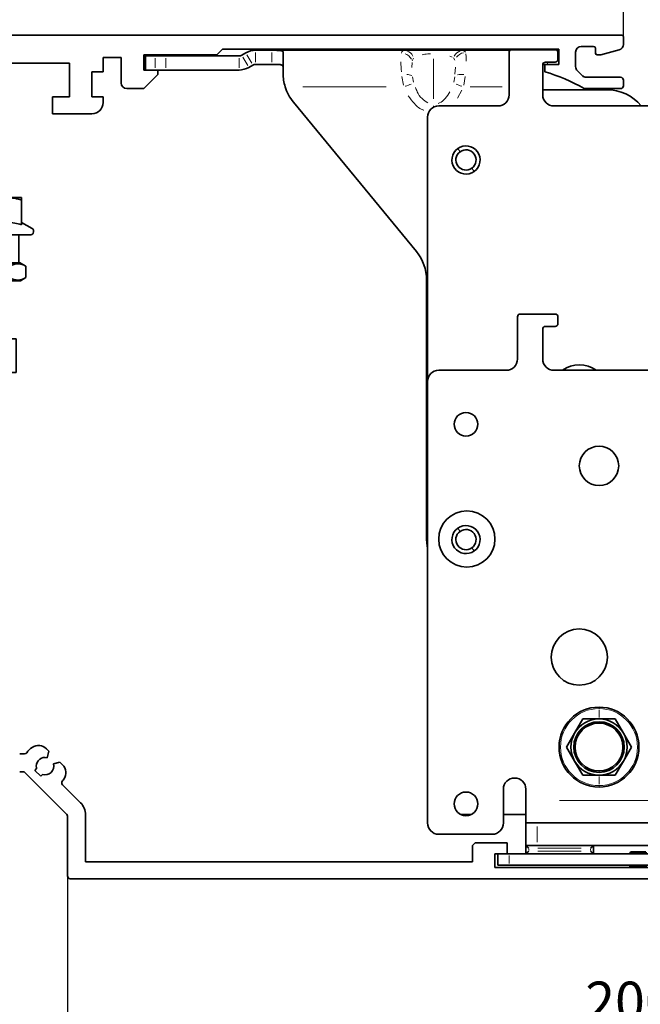
# Model space of a CAD drawing. Units: millimetres. Extents: x 4028 to 5250, y 1541 to 9486.
# Drawn here: x 4715 to 4825, y 5449 to 5624 of the extents above; entities that cross this region are included whole.
import ezdxf

# ---------------------------------------------------------------- set-up
doc = ezdxf.new("R2010")
doc.units = ezdxf.units.MM
doc.linetypes.add('XREF 17502201150 Laufwagen SA$0$HIDDEN', pattern=[1.905, 1.27, -0.635])
for name, color, linetype in [('BLOCK 25505000120 Antriebsprofil$0$Konstruktion', 31, 'Continuous'), ('Konstruktion', 31, 'Continuous'), ('Mass', 7, 'Continuous'), ('XREF FLEX 150mm Wand Integralverkleidung$0$Konstruktion', 31, 'Continuous')]:
    doc.layers.add(name, color=color, linetype=linetype)
doc.layers.add('XREF ANTRIEB ohne Blendenhalter$0$Konstruktion', color=7, linetype='Continuous', true_color=0xffbf7f)
doc.styles.add('Bemassungstext (DORMA)', font='isocpeur.ttf')
doc.dimstyles.new('DORMA_M', dxfattribs={"dimtxt": 3.5, "dimasz": 2.5, "dimexe": 2, "dimexo": 0, "dimgap": 1.5, "dimtad": 1, "dimdec": 8, "dimtxsty": 'Bemassungstext (DORMA)', "dimcen": 0.1, "dimclrt": 256, "dimadec": 8, "dimazin": 2, "dimtfac": 1, "dimtdec": 8, "dimtmove": 0, "dimatfit": 3, "dimfxl": 1, "dimtolj": 1, "dimarcsym": 0})

# ---------------------------------------------------------------- blocks, each defined once
blk = doc.blocks.new('BLOCK Integralverkleidung_Antriebshoehe_150mm$0$Integral 150')
at = {"color": 3, "linetype": 'Continuous', "lineweight": 35}
for p, q in [((-55.66, 2.03), (-56.35, 1.63)), ((-51.01, 2.5), (-53.91, 2.5)), ((-51.01, 2.5), (-27.56, 2.5)), ((-49.01, -1.63), (-49.01, 2.18)), ((-37.25, 2.7), (-37.45, 2.5)), ((-37.25, 2.7), (-32.75, 2.7)), ((-32.75, 2.7), (-32.55, 2.5)), ((-16.96, 2.5), (-8.65, 2.5)), ((-12.25, 2.7), (-12.45, 2.5)), ((-12.25, 2.7), (-8.05, 2.7)), ((-8.85, 2.1), (-8.85, -5.4)), ((-0.65, 2.6), (-8.35, 2.6)), ((-8.05, 2.7), (-7.75, 2.7)), ((-7.65, 2.6), (-7.75, 2.7)), ((-0.35, 2.5), (0, 2.5)), ((-0.15, 0.9), (-0.15, 2.1)), ((0, 2.5), (0, 0)), ((-73.5, 1.5), (-73.5, -1)), ((-71.78, 1.5), (-73.5, 1.5)), ((-71.78, 1.5), (-69.88, 1.5)), ((-56.85, 1.5), (-69.88, 1.5)), ((-51.01, 0), (-53.91, 0)), ((-2, 0), (-2.84, 0)), ((-2.35, 0.4), (-0.65, 0.4)), ((0, 0), (-2, 0)), ((-71.78, -1), (-73.5, -1)), ((-69.88, -1), (-71.78, -1)), ((-56.85, -1), (-69.88, -1)), ((-54.41, -0.13), (-55.1, -0.53)), ((-2.85, -5.4), (-2.85, -0.1)), ((8.5, -4.5), (-2.85, -4.5)), ((-47.19, -6.71), (-25.32, -33.29)), ((-10.85, -7.4), (-21.35, -7.4)), ((32.15, -7.4), (-0.85, -7.4)), ((-23.35, -9.4), (-23.35, -56.4)), ((-23.5, -38.37), (-23.5, -84.5)), ((-7.35, -44.9), (-7.35, -52.4)), ((-0.65, -44.4), (-6.85, -44.4)), ((-0.15, -46.1), (-0.15, -44.9)), ((-2.85, -52.4), (-2.85, -47.1)), ((-2.35, -46.6), (-0.65, -46.6)), ((-9.35, -54.4), (-21.35, -54.4)), ((106.65, -54.4), (-0.85, -54.4)), ((-23.35, -56.4), (-23.35, -134.9)), ((4.26, -116.4), (2.82, -118.9)), ((7.15, -116.4), (4.26, -116.4)), ((10.04, -116.4), (7.15, -116.4)), ((11.48, -118.9), (10.04, -116.4)), ((2.82, -118.9), (1.38, -121.4)), ((12.92, -121.4), (11.48, -118.9)), ((-90.64, -122.15), (-91.09, -121.69)), ((-90.95, -123.3), (-90.64, -122.15)), ((1.38, -121.4), (2.82, -123.9)), ((11.48, -123.9), (12.92, -121.4)), ((-95.01, -122.6), (-95.85, -122.6)), ((-88.7, -124.09), (-89.85, -124.4)), ((-88.24, -124.54), (-88.7, -124.09)), ((2.82, -123.9), (4.26, -126.4)), ((10.04, -126.4), (11.48, -123.9)), ((-95.85, -125.8), (-95.05, -125.8)), ((-95.05, -125.8), (-87.5, -133.35)), ((-93.15, -125.54), (-92.84, -125.23)), ((-92.09, -126.6), (-93.15, -125.54)), ((-91.78, -126.29), (-92.09, -126.6)), ((4.26, -126.4), (7.15, -126.4)), ((7.15, -126.4), (10.04, -126.4)), ((-85.03, -131.3), (-88.23, -128.09)), ((-9.85, -128.9), (-9.85, -134.9)), ((-5.85, -130.9), (-5.85, -128.9)), ((-5.85, -130.9), (-5.85, -134.9)), ((-87.35, -133.71), (-87.35, -144.3)), ((-84.15, -141.8), (-84.15, -133.42)), ((-17.39, -133.4), (-15.61, -133.4)), ((-9.85, -133.4), (-5.85, -133.4)), ((-5.85, -138.9), (-5.85, -134.9)), ((-5.85, -134.9), (-3.85, -134.9)), ((32.15, -134.9), (-3.85, -134.9)), ((-21.35, -136.9), (-11.85, -136.9)), ((-14.85, -138.4), (-15.35, -138.9)), ((-15.35, -138.9), (-15.35, -141.8)), ((-9.15, -138.4), (-14.85, -138.4)), ((-9.15, -140.4), (-9.15, -138.4)), ((-5.85, -138.9), (-5.17, -138.9)), ((-5.85, -140.4), (-5.85, -138.9)), ((-3.85, -138.9), (-5.17, -138.9)), ((32.15, -138.9), (-3.85, -138.9)), ((6.15, -138.9), (6.15, -140.4)), ((12.85, -140), (12.65, -140.2)), ((12.85, -140), (14.15, -140)), ((14.15, -140), (15.45, -140)), ((-15.35, -141.8), (-84.15, -141.8)), ((-11.35, -142.8), (-11.35, -140.4)), ((-11.35, -140.4), (-9.15, -140.4)), ((-10.85, -142.4), (-10.85, -140.4)), ((-9.15, -140.4), (-8.85, -140.4)), ((37.15, -140.4), (-8.85, -140.4)), ((6.15, -140.4), (-5.85, -140.4)), ((12.65, -140.2), (12.65, -140.4)), ((12.65, -140.2), (14.15, -140.2)), ((14.15, -140.2), (15.65, -140.2)), ((39.65, -142.8), (-11.35, -142.8)), ((-8.85, -142.4), (-10.85, -142.4)), ((37.15, -142.4), (-8.85, -142.4)), ((12.65, -142.4), (12.65, -142.57)), ((12.65, -142.57), (12.78, -142.8)), ((12.65, -142.57), (14.15, -142.57)), ((14.15, -142.57), (15.65, -142.57)), ((-86.85, -144.8), (112.65, -144.8))]:
    blk.add_line(p, q, dxfattribs=at)
at = {"color": 3, "linetype": 'Continuous', "lineweight": 18}
for p, q in [((-53.91, 0.38), (-53.91, 2.13)), ((-51.01, 0.38), (-51.01, 2.13)), ((-16.95, 2.49), (-16.6, 2.15)), ((-8.04, 2.69), (-7.98, 2.61)), ((-71.78, -0.62), (-71.78, 1.13)), ((-69.88, 1.13), (-69.88, -0.62)), ((-56.85, -0.62), (-56.85, 1.13)), ((-55.29, -0.21), (-56.16, 1.31)), ((-54.6, 0.19), (-55.47, 1.71)), ((-26.08, 0.35), (-26.13, -0.55)), ((-25.81, 1.13), (-26.05, 0.63)), ((-22.26, 0.96), (-22.26, -6.13)), ((-18.93, 1.26), (-19.35, 1.47)), ((-18.49, 0.73), (-18.72, 1.14)), ((-2, 0.06), (-2, 0.34)), ((-18.46, -1.73), (-18.39, -0.47)), ((-27.61, -3.68), (-27.88, -2.18)), ((-26.01, -2.24), (-25.83, -3.16)), ((-18.69, -3.16), (-18.51, -2.24)), ((-16.64, -2.18), (-16.91, -3.68)), ((-30.72, -4), (-45.49, -4)), ((-17.26, -4.56), (-18.03, -6.02)), ((-10.07, -4), (-15.75, -4)), ((-22.26, -7.55), (-22.26, -7.39)), ((-17.6, -15.48), (-17.92, -15.03)), ((-15.4, -18.52), (-15.08, -18.97)), ((-17.6, -82.98), (-17.92, -82.53)), ((-15.4, -86.02), (-15.08, -86.47)), ((7.15, -114.52), (7.15, -114.4)), ((7.15, -116.16), (7.15, -114.79)), ((7.15, -117.12), (7.15, -116.93)), ((7.15, -125.68), (7.15, -125.87)), ((7.15, -126.64), (7.15, -128.01)), ((7.15, -128.28), (7.15, -128.4)), ((28.15, -130.9), (0.15, -130.9)), ((-3.85, -135.5), (-3.85, -138.3)), ((-5.35, -139.47), (-5.35, -139.82)), ((4, -139.4), (-3.7, -139.4)), ((-3.7, -139.9), (4, -139.9)), ((5.65, -139.82), (5.65, -139.47)), ((14.15, -140.02), (14.15, -140.18)), ((-8.85, -140.7), (-8.85, -142.1)), ((14.15, -140.37), (14.15, -140.23)), ((14.15, -142.54), (14.15, -142.43)), ((14.15, -142.77), (14.15, -142.6))]:
    blk.add_line(p, q, dxfattribs=at)
at = {"color": 3, "linetype": 'Continuous', "lineweight": 18, "flags": 128}
for points in [[(-27.29, -3.9), (-27.27, -3.89), (-26.99, -3.79), (-26.72, -3.69), (-26.48, -3.59), (-26.25, -3.51)], [(-17.23, -3.9), (-17.25, -3.89), (-17.53, -3.79), (-17.8, -3.69), (-18.05, -3.59), (-18.27, -3.51)]]:
    blk.add_lwpolyline(points, dxfattribs=at)
at = {"color": 3, "linetype": 'Continuous', "lineweight": 35, "flags": 128}
blk.add_lwpolyline([(-23.5, -84.5), (-23.38, -85.67), (-23.35, -85.83)], dxfattribs=at)
at = {"color": 3, "linetype": 'Continuous', "lineweight": 35}
for centre, radius, start, end in [((-53.91, -1), 3.5, 90, 120), ((-8.35, 2.1), 0.5, 90, 180), ((-0.65, 2.1), 0.5, 0, 90), ((-56.85, 2.5), 1, 270, 300), ((-53.91, -1), 1, 90, 120), ((-2.35, -0.1), 0.5, 90, 180), ((-0.65, 0.9), 0.5, 270, 0), ((-56.85, 2.5), 3.5, 270, 300), ((-41.01, -1.63), 8, 197.2214, 219.4521), ((8.5, -12.5), 8, 39.6057, 90), ((-10.85, -5.4), 2, 270, 0), ((-0.85, -5.4), 2, 180, 270), ((-21.35, -9.4), 2, 90, 180), ((-16.5, -17), 2.5, 125.8626, 305.8626), ((-16.5, -17), 1.8, 125.8626, 305.8626), ((-16.5, -17), 2.5, 305.8626, 125.8626), ((-16.5, -17), 1.8, 305.8626, 125.8626), ((-31.5, -38.37), 8, 0, 39.4521), ((-6.85, -44.9), 0.5, 90, 180), ((-0.65, -44.9), 0.5, 0, 90), ((-2.35, -47.1), 0.5, 90, 180), ((-0.65, -46.1), 0.5, 270, 0), ((-9.35, -52.4), 2, 270, 0), ((-0.85, -52.4), 2, 180, 270), ((3.65, -58.4), 5, 53.1301, 126.8699), ((-21.35, -56.4), 2, 90, 180), ((-16.5, -64), 2.1, 0, 180), ((-16.5, -64), 2.1, 180, 0), ((7.15, -71.4), 3.5, 0, 180), ((7.15, -71.4), 3.5, 180, 0), ((-16.35, -84.4), 5, 0, 180), ((-16.5, -84.5), 2.5, 305.8626, 125.8626), ((-16.5, -84.5), 2.5, 125.8626, 305.8626), ((-16.5, -84.5), 1.8, 125.8626, 305.8626), ((-16.5, -84.5), 1.8, 305.8626, 125.8626), ((-16.35, -84.4), 5, 180, 0), ((3.65, -105.4), 5, 0, 180), ((3.65, -105.4), 5, 180, 0), ((7.15, -121.4), 7.1, 90, 270), ((7.15, -121.4), 7.1, 270, 90), ((7.15, -121.4), 4.5, 90, 270), ((7.15, -121.4), 5, 90, 150), ((7.15, -121.4), 4.25, 90, 270), ((7.15, -121.4), 5, 30, 90), ((7.15, -121.4), 4.5, 270, 90), ((7.15, -121.4), 4.25, 270, 90), ((7.15, -121.4), 5, 150, 210), ((7.15, -121.4), 5, 330, 30), ((-95.01, -122.1), 0.5, 270, 323.6009), ((-91.35, -124.8), 4.05, 124.4143, 143.6009), ((-92.51, -123.11), 2, 45, 124.4143), ((-91.35, -124.8), 1.55, 75, 180), ((7.15, -121.4), 5, 210, 270), ((7.15, -121.4), 5, 270, 330), ((-91.35, -124.8), 1.55, 180, 196.0615), ((-91.35, -124.8), 1.55, 253.9385, 15), ((-89.66, -125.96), 2, 325.5857, 45), ((-87.88, -127.74), 0.5, 139.7477, 180), ((-87.88, -127.74), 0.5, 180, 225), ((-91.35, -124.8), 4.05, 319.7477, 325.5857), ((-7.85, -128.9), 2, 90, 180), ((-7.85, -128.9), 2, 0, 90), ((-16.5, -131.5), 2.1, 0, 180), ((-87.15, -133.42), 3, 0, 45), ((-16.5, -131.5), 2.1, 180, 0), ((-87.85, -133.71), 0.5, 0, 45), ((-21.35, -134.9), 2, 180, 270), ((-11.85, -134.9), 2, 270, 0), ((-86.85, -144.3), 0.5, 180, 270)]:
    blk.add_arc(centre, radius, start, end, dxfattribs=at)
at = {"color": 3, "linetype": 'Continuous', "lineweight": 18}
for centre, radius, start, end in [((-28.01, -0.05), 2.05, 28.4275, 71.0075), ((-27.6, 0.64), 1.87, 26.9897, 70.9621), ((-16.92, 0.64), 1.87, 109.0379, 153.0103), ((-16.51, 0.05), 2.08, 102.425, 144.5089), ((-26.94, -3.62), 1.82, 64.2123, 92.7038), ((-17.33, -5.69), 3.89, 83.2503, 99.9106), ((7.15, -121.4), 6.85, 90, 270), ((7.15, -121.4), 6.85, 270, 90)]:
    blk.add_arc(centre, radius, start, end, dxfattribs=at)
at = {"color": 3, "linetype": 'Continuous', "lineweight": 35}
for points, knots in [([(-51.01, 2.5), (-50.75, 2.5), (-50.22, 2.5), (-49.66, 2.49), (-49.33, 2.44), (-49.08, 2.37), (-49.04, 2.26), (-49.01, 2.18)], [0, 0, 0, 0, 0.2497106, 0.4991397, 0.624241, 0.7497128, 1, 1, 1, 1]), ([(-27.56, 2.5), (-27.31, 2.5), (-26.82, 2.5), (-25.63, 2.5), (-24.09, 2.5), (-22.26, 2.5), (-20.43, 2.5), (-18.89, 2.5), (-17.7, 2.5), (-17.21, 2.5), (-16.96, 2.5)], [0, 0, 0, 0, 0.123805, 0.251604, 0.377636, 0.5, 0.622364, 0.748396, 0.876195, 1, 1, 1, 1]), ([(-49.01, -0.54), (-49.02, -0.47), (-49.03, -0.34), (-49.14, -0.2), (-49.31, -0.1), (-49.56, -0.04), (-49.86, -0.01), (-50.22, 0), (-50.61, 0), (-50.88, 0), (-51.01, 0)], [0, 0, 0, 0, 0.1277383, 0.2501297, 0.3754799, 0.4997659, 0.6245961, 0.7496062, 0.8747274, 1, 1, 1, 1]), ([(-49.01, -1.63), (-49, -2.02), (-48.97, -2.8), (-48.76, -3.6), (-48.65, -4)], [0, 0, 0, 0, 0.498247, 1, 1, 1, 1]), ([(-5.35, -139.4), (-5.42, -139.33), (-5.56, -139.19), (-5.71, -139.04), (-5.8, -138.95), (-5.84, -138.91), (-5.85, -138.9), (-5.85, -138.9)], [0, 0, 0, 0, 0.310126, 0.616122, 0.758898, 0.886024, 1, 1, 1, 1]), ([(-5.35, -139.9), (-5.42, -139.97), (-5.56, -140.11), (-5.71, -140.26), (-5.8, -140.35), (-5.84, -140.39), (-5.85, -140.4), (-5.85, -140.4)], [0, 0, 0, 0, 0.310123, 0.616123, 0.758898, 0.886023, 1, 1, 1, 1]), ([(6.15, -138.9), (6.15, -138.9), (6.14, -138.91), (6.07, -138.98), (5.96, -139.09), (5.81, -139.24), (5.7, -139.35), (5.65, -139.4)], [0, 0, 0, 0, 0.146755, 0.316125, 0.510246, 0.757788, 1, 1, 1, 1]), ([(6.15, -140.4), (6.15, -140.4), (6.14, -140.39), (6.07, -140.32), (5.96, -140.21), (5.81, -140.06), (5.7, -139.95), (5.65, -139.9)], [0, 0, 0, 0, 0.146755, 0.316125, 0.510246, 0.757788, 1, 1, 1, 1])]:
    blk.add_open_spline(points, degree=3, knots=knots, dxfattribs=at)
at = {"color": 3, "linetype": 'Continuous', "lineweight": 18}
for points, knots in [([(-27.97, 2.01), (-27.93, 2.15), (-27.84, 2.44), (-27.65, 2.48), (-27.56, 2.5)], [0, 0, 0, 0, 0.5011127, 1, 1, 1, 1]), ([(-22.8, 1.9), (-22.98, 1.89), (-23.56, 1.85), (-24.01, 1.77), (-24.32, 1.71)], [0, 0, 0, 0, 0.297188, 1, 1, 1, 1]), ([(-16.54, 1.88), (-16.52, 1.78), (-16.46, 1.47), (-16.45, 0.94), (-16.45, 0.59)], [0, 0, 0, 0, 0.336677, 1, 1, 1, 1]), ([(-27.98, -1.34), (-28, -1.12), (-28.06, -0.45), (-28.07, 0.1), (-28.07, 0.46)], [0, 0, 0, 0, 0.331613, 1, 1, 1, 1]), ([(-25.49, -4.09), (-25.39, -4.34), (-25.12, -5.07), (-24.44, -6.09), (-23.66, -6.6), (-23.31, -6.84)], [0, 0, 0, 0, 0.233346, 0.648934, 1, 1, 1, 1]), ([(-21.46, -6.93), (-21.38, -6.9), (-20.89, -6.74), (-20.09, -6.06), (-19.61, -5.28), (-19.35, -4.86)], [0, 0, 0, 0, 0.086695, 0.504915, 1, 1, 1, 1]), ([(-23.97, -8.14), (-23.99, -8.13), (-24.66, -7.99), (-25.69, -7.08), (-26.42, -6.08), (-26.76, -5.62)], [0, 0, 0, 0, 0.01444, 0.544083, 1, 1, 1, 1])]:
    blk.add_open_spline(points, degree=3, knots=knots, dxfattribs=at)
blk = doc.blocks.new('BLOCK Integralverkleidung_Antriebshoehe_150mm')
blk.add_blockref('BLOCK Integralverkleidung_Antriebshoehe_150mm$0$Integral 150', (0, 0))
blk = doc.blocks.new('*D220')
at = {"layer": 'Defpoints', "color": 0, "transparency": 16777216}
for p in [(4655.06, 5657.18), (4655.06, 5621.31), (4822.06, 5621.01)]:
    blk.add_point(p, dxfattribs=at)
at = {"layer": 'Mass', "color": 0, "lineweight": -2, "transparency": 16777216}
for p, q in [((4655.06, 5621.31), (4655.06, 5661.18)), ((4822.06, 5621.01), (4822.06, 5661.18)), ((4817.06, 5657.18), (4660.06, 5657.18))]:
    blk.add_line(p, q, dxfattribs=at)
at = {"layer": 'Mass', "color": 0, "transparency": 16777216}
for points in [[(4660.06, 5658.01), (4660.06, 5656.34), (4655.06, 5657.18)], [(4817.06, 5658.01), (4817.06, 5656.34), (4822.06, 5657.18)]]:
    blk.add_solid(points, dxfattribs=at)
at = {"layer": 'Mass', "transparency": 16777216, "insert": (4745.06, 5663.68), "char_height": 7, "attachment_point": 5, "style": 'Bemassungstext (DORMA)'}
blk.add_mtext('\\A1;167', dxfattribs=at)
blk = doc.blocks.new('*D311')
at = {"layer": 'Defpoints', "color": 0, "transparency": 16777216}
for p in [(4822.06, 5657.18), (4822.06, 5621.01), (4925.21, 5560.71)]:
    blk.add_point(p, dxfattribs=at)
at = {"layer": 'Mass', "color": 0, "lineweight": -2, "transparency": 16777216}
for p, q in [((4822.06, 5621.01), (4822.06, 5661.18)), ((4925.21, 5560.71), (4925.21, 5661.18)), ((4920.21, 5657.18), (4827.06, 5657.18))]:
    blk.add_line(p, q, dxfattribs=at)
at = {"layer": 'Mass', "color": 0, "transparency": 16777216}
for points in [[(4827.06, 5658.01), (4827.06, 5656.34), (4822.06, 5657.18)], [(4920.21, 5658.01), (4920.21, 5656.34), (4925.21, 5657.18)]]:
    blk.add_solid(points, dxfattribs=at)
at = {"layer": 'Mass', "transparency": 16777216, "insert": (4886.56, 5663.68), "char_height": 7, "attachment_point": 5, "style": 'Bemassungstext (DORMA)'}
blk.add_mtext('\\A1;103', dxfattribs=at)
blk = doc.blocks.new('XREF 17502201150 Laufwagen SA$0$17502201150 Laufwagen SA')
at = {"color": 5, "linetype": 'Continuous', "lineweight": 35}
for p, q in [((-5.5, 47.33), (-5.5, 55.16)), ((4.5, 55.16), (4.5, 46.88)), ((10.5, 50.37), (5.5, 50.37)), ((5.5, 50.37), (5.5, 47.33)), ((10.5, 50.37), (10.5, 47.67)), ((-7.94, 49), (-9.5, 49)), ((-9.5, 23), (-9.5, 49)), ((-7.94, 23), (-7.94, 49)), ((5, 47.39), (4.5, 47.39)), ((5.2, 47.19), (5, 47.39)), ((5, 47.09), (5, 47.39)), ((9.5, 49), (7.94, 49)), ((7.94, 23), (7.94, 49)), ((9.5, 23), (9.5, 49)), ((10.5, 47.67), (10.5, 43)), ((11, 46.39), (10.5, 46.39)), ((11.5, 45.89), (11.5, 43)), ((10.5, 43), (15.5, 43)), ((10.5, 41.54), (10.5, 43)), ((15.5, 43), (15.5, 41.54)), ((10.5, 41.54), (10.5, 38.29)), ((15.5, 41.54), (15.5, 38.29)), ((10.5, 38), (10.5, 38.29)), ((10.5, 38), (15.5, 38)), ((10.5, 33), (10.5, 38)), ((15.5, 38.29), (15.5, 38)), ((15.5, 38), (15.5, 33)), ((10, 33), (9.5, 33)), ((10.5, 32.5), (10, 33)), ((10, 13), (10, 33)), ((10.5, 33), (10.5, 4)), ((15.5, 33), (15.5, 4)), ((19.5, 28), (30, 28)), ((30, 28), (31, 28)), ((31, 28), (31, 23)), ((-9.5, -3), (-9.5, 23)), ((-7.94, -3), (-7.94, 23)), ((7.94, -3), (7.94, 23)), ((9.5, -3), (9.5, 23)), ((19.5, 23), (30, 23)), ((31, 23), (30, 23)), ((9.5, 13), (10, 13)), ((10, 13), (10.5, 13.5)), ((10.5, 3), (10.5, 4)), ((15.5, 4), (15.5, 3)), ((15.5, 3), (10.5, 3)), ((10.5, -2), (10.5, 3)), ((15.5, 3), (15.5, -2)), ((-9.5, -3), (-7.94, -3)), ((7.94, -3), (9.5, -3)), ((10.5, -2), (10.5, -12)), ((15.5, -2), (15.5, -12)), ((10.5, -17), (10.5, -12)), ((15.5, -12), (15.5, -17)), ((15.5, -17), (10.5, -17))]:
    blk.add_line(p, q, dxfattribs=at)
for centre, radius, start, end in [((-4.5, 55.16), 1, 120, 180), ((-0.5, 48.24), 9, 60, 120), ((3.5, 55.16), 1, 0, 60), ((0, 58), 12, 228.5904, 311.4096), ((11, 45.89), 0.5, 0, 90), ((19.5, 19), 9, 90, 116.3878), ((19.5, 19), 4, 90, 180), ((0, -12), 12, 48.5904, 131.4096)]:
    blk.add_arc(centre, radius, start, end, dxfattribs=at)
blk = doc.blocks.new('XREF 17502201150 Laufwagen SA$0$05228401330 Stellschraube Justierbügel')
at = {"color": 5, "linetype": 'Continuous', "lineweight": 35}
for p, q in [((-5, 6.6), (-2.5, 6.6)), ((-5, 6.15), (-5, 1.76)), ((-2.5, 6.6), (2.5, 6.6)), ((0, 6.15), (0, 1.76)), ((2.5, 6.6), (5, 6.6)), ((5, 6.15), (5, 1.76)), ((-5, 2.2), (-6.85, 1.13)), ((6.85, 1.13), (5, 2.2)), ((-7.1, 0.7), (-7.1, 0.5)), ((6.61, 0), (-6.6, 0)), ((-3, 0), (-3, -34.25)), ((3, -34.25), (3, 0)), ((7.1, 0.5), (7.1, 0.7)), ((-3, -34.25), (-2.25, -35)), ((-3, -34.25), (3, -34.25)), ((2.25, -35), (-2.25, -35)), ((2.25, -35), (3, -34.25))]:
    blk.add_line(p, q, dxfattribs=at)
at = {"color": 5, "linetype": 'Continuous', "lineweight": 18}
for p, q in [((-2.45, -34.8), (-2.45, 0)), ((2.45, -34.8), (2.45, 0))]:
    blk.add_line(p, q, dxfattribs=at)
at = {"color": 5, "linetype": 'Continuous', "lineweight": 35}
for centre, start, end in [((-6.6, 0.7), 120, 180), ((-6.6, 0.5), 180, 270), ((6.61, 0.5), 270, 0), ((6.61, 0.7), 0, 60)]:
    blk.add_arc(centre, 0.495, start, end, dxfattribs=at)
for points in [[(-5, 6.15), (-4.18, 6.43), (-3.35, 6.6), (-2.5, 6.6)], [(0, 6.15), (0.82, 6.43), (1.65, 6.6), (2.5, 6.6)]]:
    blk.add_open_spline(points, degree=3, dxfattribs=at)
for points, knots in [([(-5, 6.15), (-5, 6.29), (-5, 6.4), (-5, 6.56), (-5, 6.6), (-5, 6.6)], [0, 0, 0, 0, 0.5, 0.5, 1, 1, 1, 1]), ([(-2.5, 6.6), (-2.29, 6.6), (-2.07, 6.59), (-1.65, 6.55), (-1.44, 6.52), (-0.82, 6.4), (-0.41, 6.29), (0, 6.15)], [0, 0, 0, 0, 0.25, 0.25, 0.5, 0.5, 1, 1, 1, 1]), ([(2.5, 6.6), (2.71, 6.6), (2.93, 6.59), (3.35, 6.55), (3.56, 6.52), (4.18, 6.4), (4.59, 6.29), (5, 6.15)], [0, 0, 0, 0, 0.25, 0.25, 0.5, 0.5, 1, 1, 1, 1]), ([(5, 6.15), (5, 6.29), (5, 6.4), (5, 6.56), (5, 6.6), (5, 6.6)], [0, 0, 0, 0, 0.5, 0.5, 1, 1, 1, 1]), ([(0, 1.76), (-0.82, 2.03), (-1.65, 2.2), (-2.71, 2.2), (-2.92, 2.19), (-3.34, 2.15), (-3.55, 2.12), (-4.18, 2), (-4.59, 1.89), (-5, 1.76)], [0, 0, 0, 0, 0.5, 0.5, 0.625, 0.625, 0.75, 0.75, 1, 1, 1, 1]), ([(5, 1.76), (4.18, 2.03), (3.35, 2.2), (2.29, 2.2), (2.08, 2.19), (1.66, 2.15), (1.45, 2.12), (0.82, 2), (0.41, 1.89), (0, 1.76)], [0, 0, 0, 0, 0.5, 0.5, 0.625, 0.625, 0.75, 0.75, 1, 1, 1, 1])]:
    blk.add_open_spline(points, degree=3, knots=knots, dxfattribs=at)
blk = doc.blocks.new('XREF 17502201150 Laufwagen SA$0$050019-03-3-30_6kt_Mutter_M6_STGALZN_DIN439')
at = {"color": 5, "linetype": 'Continuous', "lineweight": 35}
for p, q in [((0.6, 5.77), (0.02, 4.77)), ((2.62, 5.77), (0.6, 5.77)), ((2.62, 5.77), (3.2, 4.77)), ((0, -4.77), (0, 4.77)), ((0, 4.77), (0.02, 4.77)), ((0.02, -4.77), (0.02, 4.77)), ((3.2, 4.77), (3.2, -4.77)), ((2.62, 2.89), (0.6, 2.89)), ((2.62, -2.89), (0.6, -2.89)), ((0, -4.77), (0.02, -4.77)), ((0.02, -4.77), (0.6, -5.77)), ((2.62, -5.77), (3.2, -4.77)), ((2.62, -5.77), (0.6, -5.77))]:
    blk.add_line(p, q, dxfattribs=at)
for points in [[(0.6, 2.89), (0.33, 3.36), (0.15, 3.84), (0.15, 4.45), (0.16, 4.57), (0.2, 4.82), (0.23, 4.94), (0.35, 5.3), (0.46, 5.54), (0.6, 5.77)], [(2.62, 5.77), (2.89, 5.3), (3.07, 4.82), (3.07, 4.21), (3.06, 4.09), (3.02, 3.84), (2.99, 3.72), (2.87, 3.36), (2.76, 3.12), (2.62, 2.89)], [(0.6, -2.89), (0.33, -1.94), (0.15, -0.99), (0.15, 0.24), (0.16, 0.49), (0.2, 0.97), (0.23, 1.22), (0.35, 1.94), (0.46, 2.41), (0.6, 2.89)], [(2.62, 2.89), (2.89, 1.94), (3.07, 0.99), (3.07, -0.24), (3.06, -0.49), (3.02, -0.97), (2.99, -1.22), (2.87, -1.94), (2.76, -2.41), (2.62, -2.89)], [(0.6, -5.77), (0.33, -5.3), (0.15, -4.82), (0.15, -4.21), (0.16, -4.09), (0.2, -3.84), (0.23, -3.72), (0.35, -3.36), (0.46, -3.12), (0.6, -2.89)], [(2.62, -2.89), (2.89, -3.36), (3.07, -3.84), (3.07, -4.45), (3.06, -4.57), (3.02, -4.82), (2.99, -4.94), (2.87, -5.3), (2.76, -5.54), (2.62, -5.77)]]:
    blk.add_open_spline(points, degree=3, knots=[0, 0, 0, 0, 0.5, 0.5, 0.625, 0.625, 0.75, 0.75, 1, 1, 1, 1], dxfattribs=at)
blk = doc.blocks.new('XREF 17502201150 Laufwagen SA$0$17502301140 Justierbügel SA')
at = {"color": 5, "linetype": 'Continuous', "lineweight": 35}
for p, q in [((-15, 0), (-15, 6)), ((-15, 6), (-11, 6)), ((-11, 6), (-8, 6)), ((-11, 0), (-15, 0)), ((-11, 0), (-8, 0)), ((-6, 0), (0, 0)), ((-6, -4), (-6, 0)), ((0, 0), (0, -4)), ((-6, -28), (-6, -4)), ((0, -28), (0, -4)), ((-10, -38), (-10, -32)), ((-10, -32), (-6, -32)), ((-6, -32), (26, -32)), ((26, -32), (30, -32)), ((30, -32), (30, -38)), ((-6, -38), (-10, -38)), ((-6, -38), (26, -38)), ((30, -38), (26, -38))]:
    blk.add_line(p, q, dxfattribs=at)
at = {"color": 5, "linetype": 'XREF 17502201150 Laufwagen SA$0$HIDDEN', "lineweight": 35}
for p, q in [((-5, -38), (-5, -32)), ((25, -32), (25, -38))]:
    blk.add_line(p, q, dxfattribs=at)
at = {"color": 5, "linetype": 'Continuous', "lineweight": 35}
for centre, radius, start, end in [((-8, -2), 8, 14.4775, 90), ((-8, -2), 2, 0, 90), ((4, -28), 10, 180, 203.5782), ((4, -28), 4, 180, 270)]:
    blk.add_arc(centre, radius, start, end, dxfattribs=at)
blk = doc.blocks.new('XREF 17502201150 Laufwagen SA')
for name, p in [('XREF 17502201150 Laufwagen SA$0$17502201150 Laufwagen SA', (0, 0)), ('XREF 17502201150 Laufwagen SA$0$05228401330 Stellschraube Justierbügel', (26.5, 28))]:
    blk.add_blockref(name, p)
at = {"rotation": 270}
blk.add_blockref('XREF 17502201150 Laufwagen SA$0$050019-03-3-30_6kt_Mutter_M6_STGALZN_DIN439', (26.5, 23), dxfattribs=at)
at = {"xscale": -1}
blk.add_blockref('XREF 17502201150 Laufwagen SA$0$17502301140 Justierbügel SA', (15.5, 3.5), dxfattribs=at)
blk = doc.blocks.new('BLOCK 25505000120 Antriebsprofil$0$25505000120 Antriebsprofil')
at = {"color": 5, "linetype": 'Continuous', "lineweight": 35}
for p, q in [((16, 0), (6, 0)), ((16.5, -0.85), (16.5, -0.5)), ((166.7, 0), (52.5, 0)), ((167, -1.66), (167, -0.3)), ((2.5, -3.5), (2.5, -5.5)), ((5, -6.5), (5, -3.5)), ((6, -2.5), (10.5, -2.5)), ((11.5, -3.5), (11.5, -10.77)), ((81.7, -6.2), (81.7, -3.5)), ((81.7, -3.5), (94.7, -3.5)), ((94.7, -3.5), (95.7, -2.5)), ((95.7, -2.5), (155.5, -2.5)), ((155.5, -2.5), (155.5, -5.2)), ((158.5, -5.6), (158.5, -3)), ((159.5, -2), (161.7, -2)), ((162, -2.3), (162, -3.2)), ((162.3, -3.5), (163, -3.5)), ((163, -3.5), (166.26, -2.63)), ((52.5, -11), (52.5, -5)), ((52.5, -5), (68.5, -5)), ((68.5, -5), (68.5, -11)), ((74.5, -6.5), (74.5, -4)), ((74.5, -4), (77.7, -4)), ((77.7, -4), (77.7, -8.5)), ((155.5, -5.2), (153, -5.2)), ((153, -5.2), (153, -6.5)), ((2.5, -5.5), (2, -5.5)), ((2, -5.5), (2, -7)), ((72.5, -11), (72.5, -6.5)), ((72.5, -6.5), (74.5, -6.5)), ((84.2, -6.2), (81.7, -6.2)), ((81.7, -9.5), (84.2, -7)), ((84.2, -7), (84.2, -6.2)), ((159.69, -7.21), (158.79, -6.31)), ((2.5, -7.5), (4, -7.5)), ((16.5, -10.77), (16.5, -7.86)), ((166.5, -7.5), (160.4, -7.5)), ((167, -9), (167, -8)), ((47.14, -8.9), (48.76, -13.34)), ((78.7, -9.5), (81.7, -9.5)), ((160, -9.5), (166.5, -9.5)), ((11.32, -11.35), (6.4, -18.37)), ((55.5, -11), (52.5, -11)), ((55.5, -14), (55.5, -11)), ((68.5, -11), (65.5, -11)), ((65.5, -11), (65.5, -14)), ((74.5, -11), (72.5, -11)), ((74.5, -12), (74.5, -11)), ((49.7, -14), (55.5, -14)), ((65.5, -14), (72.5, -14)), ((10.49, -21.24), (15.41, -14.21)), ((5.58, -18.8), (5.5, -18.8)), ((0, -24.3), (0, -89.5)), ((5, -43.79), (5, -24.3)), ((5.5, -23.8), (5.58, -23.8)), ((4, -50.7), (4, -45.21)), ((4.15, -44.85), (4.85, -44.15)), ((3, -75.5), (3, -62.7)), ((4, -61.7), (10, -61.7)), ((11, -62.7), (11, -65.5)), ((16, -66.5), (16, -62.7)), ((26.5, -70.5), (20, -70.5)), ((36.5, -70.5), (30.5, -70.5)), ((36.5, -73), (36.5, -70.5)), ((5, -74), (4.5, -74)), ((4.5, -74), (4.5, -75.5)), ((6, -76), (6, -75)), ((20, -74.5), (35, -74.5)), ((4.5, -75.5), (3, -75.5)), ((3.5, -77), (5, -77)), ((3, -90), (3, -77.5)), ((0, -89.5), (1.5, -89.5)), ((1.5, -89.5), (1.5, -91)), ((1.5, -91), (2, -91))]:
    blk.add_line(p, q, dxfattribs=at)
for centre, radius, start, end in [((6, -3.5), 3.5, 90, 180), ((16, -0.5), 0.5, 0, 90), ((52.5, -5), 5, 89.9473, 151.6651), ((166.7, -0.3), 0.3, 0, 90), ((17, -0.85), 0.5, 180, 278.4784), ((28.5, -78), 77.5, 75.7811, 98.4784), ((166, -1.66), 1, 285, 0), ((6, -3.5), 1, 90, 180), ((10.5, -3.5), 1, 0, 90), ((47.66, -2.39), 0.5, 255.7811, 331.6651), ((159.5, -3), 1, 90, 180), ((161.7, -2.3), 0.3, 0, 90), ((162.3, -3.2), 0.3, 180, 270), ((2.5, -7), 0.5, 180, 270), ((4, -6.5), 1, 270, 0), ((17.5, -7.86), 1, 98.9127, 180), ((28.5, -78), 72, 75.5606, 98.9127), ((143.39, -38.59), 33.5, 60.2731, 73.3269), ((159.5, -5.6), 1, 180, 225), ((46.2, -9.24), 1, 20, 75.5606), ((78.7, -8.5), 1, 180, 270), ((160.4, -6.5), 1, 225, 270), ((166.5, -8), 0.5, 0, 90), ((166.5, -9), 0.5, 270, 0), ((10.5, -10.77), 1, 325, 0), ((10.5, -10.77), 6, 325, 0), ((72.5, -12), 2, 270, 0), ((49.7, -13), 1, 200, 270), ((5.5, -24.3), 5.5, 90, 180), ((5.58, -17.8), 1, 270, 325), ((5.58, -17.8), 6, 270, 325), ((5.5, -24.3), 0.5, 90, 180), ((4.5, -45.21), 0.5, 135, 180), ((4.5, -43.79), 0.5, 315, 0), ((10, -50.7), 6, 180, 270), ((10, -62.7), 6, 0, 90), ((4, -62.7), 1, 90, 180), ((10, -62.7), 1, 0, 90), ((20, -65.5), 9, 180, 270), ((20, -66.5), 4, 180, 270), ((28.5, -70.5), 2, 0, 180), ((35, -73), 1.5, 270, 0), ((5, -75), 1, 0, 90), ((3.5, -77.5), 0.5, 90, 180), ((5, -76), 1, 270, 0), ((2, -90), 1, 270, 0)]:
    blk.add_arc(centre, radius, start, end, dxfattribs=at)
blk = doc.blocks.new('BLOCK 25505000120 Antriebsprofil$0$18409101120 Daemmlage')
at = {"color": 5, "linetype": 'Continuous', "lineweight": 35}
for p, q in [((-8, -1), (-8, -2)), ((-2, -1), (-8, -1)), ((8, -1), (2, -1)), ((8, -2), (8, -1)), ((-8, -2), (-2, -2)), ((2, -2), (8, -2))]:
    blk.add_line(p, q, dxfattribs=at)
for centre in [(0, -1), (0, -2)]:
    blk.add_arc(centre, 2, 0, 180, dxfattribs=at)
blk = doc.blocks.new('BLOCK 25505000120 Antriebsprofil$0$17515100120 Laufprofil')
at = {"color": 5, "linetype": 'Continuous', "lineweight": 35}
for p, q in [((-8, 0), (-8, -2)), ((8, -2), (8, 0)), ((-8, -2), (-2, -2)), ((2, -2), (8, -2))]:
    blk.add_line(p, q, dxfattribs=at)
for centre, radius, start, end in [((0, -6), 10, 36.8699, 143.1301), ((0, -2), 2, 0, 180)]:
    blk.add_arc(centre, radius, start, end, dxfattribs=at)
blk = doc.blocks.new('BLOCK 25505000120 Antriebsprofil$0$255060-01-1-20_LS-Abdeckung')
at = {"color": 5, "linetype": 'Continuous', "lineweight": 35}
for p, q in [((4.7, 18), (2, 18)), ((1.5, 17.5), (1.5, 17.34)), ((1.77, 16.9), (2.41, 16.56)), ((2.7, 16.73), (2.7, 16.9)), ((2.8, 17), (4.19, 17)), ((21.99, 16.5), (7.44, 16.5)), ((23.43, 16.12), (22.01, 16.5)), ((23.5, 15.8), (23.5, 16.02)), ((5.5, 15.56), (5.5, 1.39)), ((6.5, 1.39), (6.5, 15)), ((7, 15.5), (23.2, 15.5)), ((-0.29, 0.44), (-0.93, 0.1)), ((0, 0.1), (0, 0.27)), ((3.1, 0), (0.1, 0)), ((5.5, 1.39), (3.1, 0)), ((3.6, -0.87), (6, 0.52)), ((-1.2, -0.34), (-1.2, -0.5)), ((-0.7, -1), (3.1, -1))]:
    blk.add_line(p, q, dxfattribs=at)
for centre, radius, start, end in [((2, 17.5), 0.5, 90, 180), ((4.7, 17.5), 0.5, 0, 90), ((2, 17.34), 0.5, 180, 242), ((2.5, 16.73), 0.2, 242, 0), ((2.8, 16.9), 0.1, 90, 180), ((4.19, 16.9), 0.1, 16.6015, 90), ((6.2, 17.5), 2, 196.6015, 247.6073), ((6.2, 17.5), 1, 180, 258.8651), ((5.95, 16.22), 0.3, 20.1458, 78.8651), ((6.7, 16.5), 0.5, 200.1458, 337.9757), ((7.44, 16.2), 0.3, 90, 157.9757), ((21.99, 16.4), 0.1, 75, 90), ((23.2, 15.8), 0.3, 270, 0), ((23.4, 16.02), 0.1, 0, 75), ((5.4, 15.56), 0.1, 0, 67.6073), ((7, 15), 0.5, 90, 180), ((-0.7, -0.34), 0.5, 118, 180), ((-0.2, 0.27), 0.2, 0, 118), ((0.1, 0.1), 0.1, 180, 270), ((5.5, 1.39), 1, 300, 0), ((-0.7, -0.5), 0.5, 180, 270), ((3.1, 0), 1, 270, 300)]:
    blk.add_arc(centre, radius, start, end, dxfattribs=at)
blk = doc.blocks.new('BLOCK 25505000120 Antriebsprofil')
for name, p in [('BLOCK 25505000120 Antriebsprofil$0$17515100120 Laufprofil', (28.5, -67.5)), ('BLOCK 25505000120 Antriebsprofil$0$18409101120 Daemmlage', (28.5, -68.5)), ('BLOCK 25505000120 Antriebsprofil$0$255060-01-1-20_LS-Abdeckung', (1.5, -91))]:
    blk.add_blockref(name, p)
at = {"layer": 'BLOCK 25505000120 Antriebsprofil$0$Konstruktion'}
blk.add_blockref('BLOCK 25505000120 Antriebsprofil$0$25505000120 Antriebsprofil', (0, 0), dxfattribs=at)
blk = doc.blocks.new('XREF ANTRIEB ohne Blendenhalter')
at = {"layer": 'XREF ANTRIEB ohne Blendenhalter$0$Konstruktion'}
blk.add_point((0, 0), dxfattribs=at)
for name, p in [('BLOCK 25505000120 Antriebsprofil', (-2.5, 5.5)), ('XREF 17502201150 Laufwagen SA', (26, -58))]:
    blk.add_blockref(name, p)
blk = doc.blocks.new('XREF FLEX 150mm Wand Integralverkleidung')
at = {"layer": 'XREF FLEX 150mm Wand Integralverkleidung$0$Konstruktion'}
blk.add_blockref('XREF ANTRIEB ohne Blendenhalter', (8.5, 144.5), dxfattribs=at)
at = {"layer": 'XREF FLEX 150mm Wand Integralverkleidung$0$Konstruktion', "color": 3}
blk.add_blockref('BLOCK Integralverkleidung_Antriebshoehe_150mm', (161.5, 144.8), dxfattribs=at)
blk = doc.blocks.new('*D327')
at = {"layer": 'Defpoints', "color": 0, "transparency": 16777216}
for p in [(4723.21, 5471.81), (4923.21, 5471.31), (4723.21, 5443)]:
    blk.add_point(p, dxfattribs=at)
at = {"layer": 'Mass', "color": 0, "lineweight": -2, "transparency": 16777216}
for p, q in [((4723.21, 5471.81), (4723.21, 5439)), ((4923.21, 5471.31), (4923.21, 5439)), ((4918.21, 5443), (4728.21, 5443))]:
    blk.add_line(p, q, dxfattribs=at)
at = {"layer": 'Mass', "color": 0, "transparency": 16777216}
for points in [[(4728.21, 5443.83), (4728.21, 5442.16), (4723.21, 5443)], [(4918.21, 5443.83), (4918.21, 5442.16), (4923.21, 5443)]]:
    blk.add_solid(points, dxfattribs=at)
at = {"layer": 'Mass', "transparency": 16777216, "insert": (4823.21, 5449.5), "char_height": 7, "attachment_point": 5, "style": 'Bemassungstext (DORMA)'}
blk.add_mtext('\\A1;200', dxfattribs=at)

msp = doc.modelspace()

# ---------------------------------------------------------------- block references
at = {"layer": 'Konstruktion', "color": 3}
msp.add_blockref('BLOCK Integralverkleidung_Antriebshoehe_150mm', (4810.55609318, 5616.10655369), dxfattribs=at)
at = {"layer": 'Mass'}
msp.add_blockref('XREF FLEX 150mm Wand Integralverkleidung', (4649.0560834, 5471.30634518), dxfattribs=at)
msp.add_blockref('XREF FLEX 150mm Wand Integralverkleidung', (4649.0560834, 5471.30634518), dxfattribs=at)

# ---------------------------------------------------------------- dimensions: what is measured, and where the dimension line sits
for base, p1, p2, picture, middle in [((4655.0560834, 5657.17776656), (4822.05607923, 5621.00635351), (4655.0560834, 5621.3063581), '*D220', (4745.05608142, 5657.17776656)), ((4822.05607923, 5657.17776656), (4925.20610424, 5560.70651276), (4822.05607923, 5621.00635351), '*D311', (4886.55608481, 5657.17776656))]:
    dim = msp.add_linear_dim(base=base, p1=p1, p2=p2, dimstyle='DORMA_M', override={"dimdec": 0}, dxfattribs=at)
    dim.commit()
    dim.dimension.update_dxf_attribs({"geometry": picture, "text_midpoint": middle, "dimtype": 160})
dim = msp.add_linear_dim(base=(4723.20609721, 5442.99708422), p1=(4923.20610019, 5471.30635754), p2=(4723.20609721, 5471.80635762), dimstyle='DORMA_M', override={"dimdec": 0}, dxfattribs=at)
dim.commit()
dim.dimension.update_dxf_attribs({"geometry": '*D327', "text_midpoint": (4823.2060987, 5449.49708422)})

doc.saveas('drawing.dxf')
